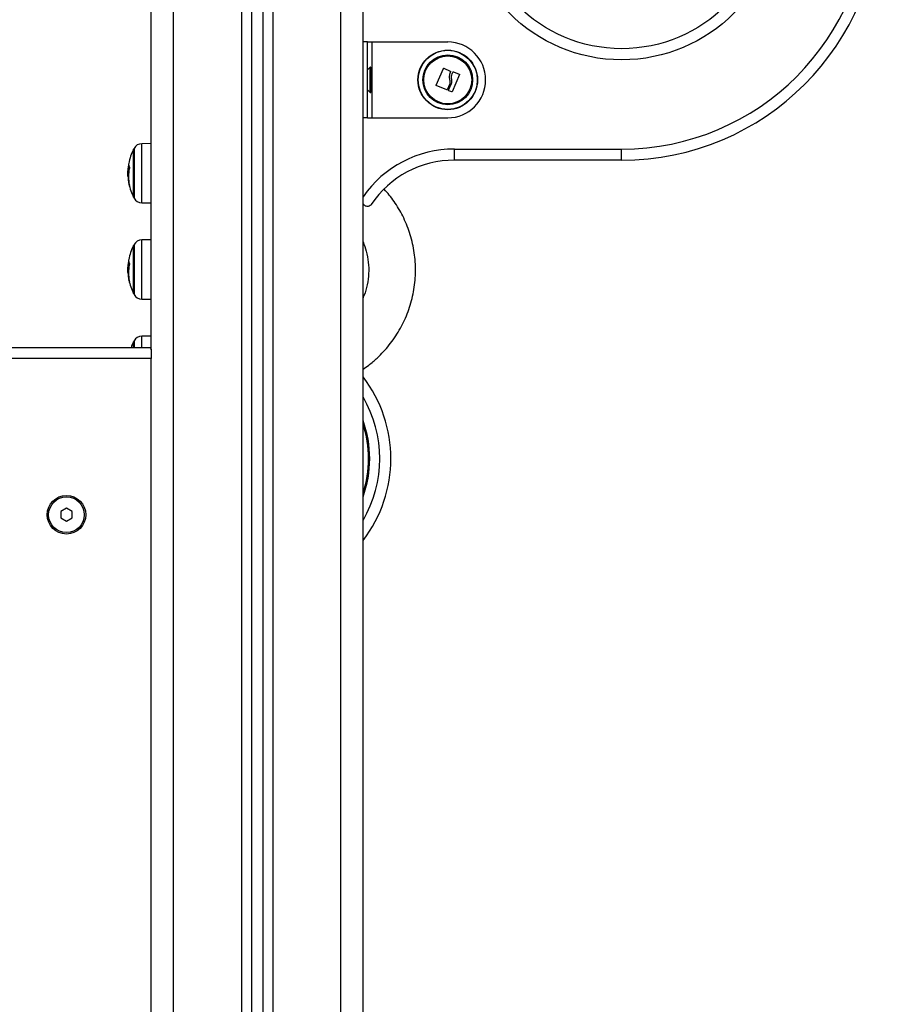
# Model space of a CAD drawing. Units: millimetres. Extents: x 117.6 to 126.7, y 1467.2 to 1479.
# Drawn here: x 124.9 to 125.3, y 1475.4 to 1475.8 of the extents above; entities that cross this region are included whole.
import ezdxf

# ---------------------------------------------------------------- set-up
doc = ezdxf.new("R2010")
doc.units = ezdxf.units.MM

# ---------------------------------------------------------------- blocks, each defined once
blk = doc.blocks.new('OPSI_G403')
at = {"color": 7, "linetype": 'Continuous', "lineweight": 25}
for p, q in [((117.8827464826805, 1474.777596391196), (117.8827464826805, 1476.463596391196)), ((117.8522464826804, 1476.456806075988), (117.8522464826804, 1474.777596391196)), ((117.7977464826805, 1475.666596391196), (117.7977464826805, 1476.450596391195)), ((117.8077464826804, 1474.777596391196), (117.8077464826804, 1476.450596391195)), ((117.8382464826805, 1476.450888907758), (117.8382464826805, 1474.777596391196)), ((117.8427464826803, 1476.451851838648), (117.8427464826803, 1474.777596391196)), ((117.8477464826804, 1476.453886397828), (117.8477464826804, 1474.777596391196)), ((117.8927464826805, 1475.791689067582), (117.8927464826805, 1475.94350371481)), ((117.8947464826804, 1475.804596391196), (117.8927464826805, 1475.804596391196)), ((117.8947464826804, 1475.770596391195), (117.8947464826804, 1475.804596391196)), ((117.8947464826804, 1475.804596391196), (117.8967464826804, 1475.804596391196)), ((117.8967464826804, 1475.804596391196), (117.8967464826804, 1475.770596391195)), ((117.8967464826804, 1475.804596391196), (117.9307464826805, 1475.804596391196)), ((117.8959050613242, 1475.793254969839), (117.8947464826804, 1475.792096391196)), ((117.8959050613242, 1475.781937812552), (117.8959050613242, 1475.793254969839)), ((117.8962464826805, 1475.793113548484), (117.8962464826805, 1475.782079233909)), ((117.925513878736, 1475.785234939965), (117.928785741191, 1475.792770723422)), ((117.9289572529499, 1475.792836694977), (117.9318889171364, 1475.791503598129)), ((117.8927464826805, 1475.78350371481), (117.8927464826805, 1475.791689067582)), ((117.932774215253, 1475.790339614151), (117.9330988568932, 1475.791119528055)), ((117.9359799019281, 1475.789959808543), (117.9327881193834, 1475.782262930644)), ((117.933265793357, 1475.791189583929), (117.9359088808649, 1475.790128728399)), ((117.8927464826805, 1474.777596391196), (117.8927464826805, 1475.78350371481)), ((117.9303753986104, 1475.783088111338), (117.9255829391632, 1475.785064520823)), ((117.9315559213106, 1475.785600639539), (117.9305435406873, 1475.783157891364)), ((117.9311285570714, 1475.782934780406), (117.9323992555638, 1475.78598367727)), ((117.8947464826804, 1475.783096391196), (117.8959050613242, 1475.781937812552)), ((117.9326209478325, 1475.782192783666), (117.9311993210936, 1475.782765716735)), ((117.8947464826804, 1475.770596391195), (117.8927464826805, 1475.770596391195)), ((117.8947464826804, 1475.770596391195), (117.8967464826804, 1475.770596391195)), ((117.8967464826804, 1475.770596391195), (117.9307464826805, 1475.770596391195)), ((117.7900713756465, 1475.756887333054), (117.7900713756465, 1475.734545449338)), ((117.7977464826805, 1475.759022316793), (117.7935556366886, 1475.758985743833)), ((117.7935556366886, 1475.757973664054), (117.7935556366886, 1475.758985743833)), ((117.7935556366886, 1475.732447038557), (117.7935556366886, 1475.757973664054)), ((117.7898494136803, 1475.734966391196), (117.7898494136803, 1475.756466391195)), ((117.9337464826779, 1475.751596391196), (117.9337464826779, 1475.756596391196)), ((117.9337464826779, 1475.756596391196), (118.008746482678, 1475.756596391196)), ((118.008746482678, 1475.751596391196), (118.008746482678, 1475.756596391196)), ((117.7878724120408, 1475.74845961415), (117.7874953962453, 1475.74845961415)), ((117.7876687735941, 1475.749239528056), (117.7876314695016, 1475.749239528056)), ((118.008746482678, 1475.751596391196), (117.9337464826779, 1475.751596391196)), ((117.787662533837, 1475.746046070811), (117.7873190308595, 1475.746046070811)), ((117.7875775387714, 1475.744103677272), (117.7873602156072, 1475.744103677272)), ((117.7878306399173, 1475.741054780406), (117.7877166455976, 1475.741054780406)), ((117.7878586809064, 1475.740885716735), (117.7877527984672, 1475.740885716735)), ((117.7935556366886, 1475.732447038557), (117.7977464826805, 1475.732410465599)), ((117.7898494136803, 1475.691816391195), (117.7898494136803, 1475.713316391196)), ((117.7900713756465, 1475.713737333054), (117.7900713756465, 1475.691395449337)), ((117.7977464826805, 1475.715872316793), (117.7935556366886, 1475.715835743834)), ((117.7935556366886, 1475.714823664052), (117.7935556366886, 1475.715835743834)), ((117.7935556366886, 1475.689297038557), (117.7935556366886, 1475.714823664052)), ((117.7878724120408, 1475.705309614151), (117.7874953962453, 1475.705309614151)), ((117.7876687735941, 1475.706089528057), (117.7876314695016, 1475.706089528057)), ((117.787662533837, 1475.702896070809), (117.7873190308595, 1475.702896070809)), ((117.7875775387714, 1475.700953677272), (117.7873602156072, 1475.700953677272)), ((117.7878306399173, 1475.697904780406), (117.7877166455976, 1475.697904780406)), ((117.7878586809064, 1475.697735716735), (117.7877527984672, 1475.697735716735)), ((117.7935556366886, 1475.689297038557), (117.7977464826805, 1475.689260465598)), ((117.7898494136803, 1475.667596391196), (117.7898494136803, 1475.670166391196)), ((117.7900713756465, 1475.670587333055), (117.7900713756465, 1475.667596391196)), ((117.7977464826805, 1475.672722316794), (117.7935556366886, 1475.672685743834)), ((117.7935556366886, 1475.671673664053), (117.7935556366886, 1475.672685743834)), ((117.7935556366886, 1475.667596391196), (117.7935556366886, 1475.671673664053)), ((117.7332464826803, 1475.667596391196), (117.7967464826805, 1475.667596391196)), ((117.7977464826805, 1475.666596391196), (117.7977464826805, 1475.662596391197)), ((117.7977464826805, 1475.662596391197), (117.7332464826803, 1475.662596391197)), ((117.7977464826805, 1475.032596391196), (117.7977464826805, 1475.662596391197)), ((117.7597464826804, 1475.595483142542), (117.7572464826804, 1475.594039766868)), ((117.7572464826804, 1475.594039766868), (117.7572464826804, 1475.591153015524)), ((117.7622464826805, 1475.594039766868), (117.7597464826804, 1475.595483142542)), ((117.7622464826805, 1475.591153015524), (117.7622464826805, 1475.594039766868)), ((117.7572464826804, 1475.591153015524), (117.7597464826804, 1475.58970963985)), ((117.7597464826804, 1475.58970963985), (117.7622464826805, 1475.591153015524))]:
    blk.add_line(p, q, dxfattribs=at)
for centre, radius in [((118.008746482678, 1475.867596391196), 0.07100000000000001), ((118.008746482678, 1475.867596391196), 0.066), ((117.9307464826805, 1475.787596391197), 0.01335392337025027), ((117.9307464826805, 1475.787596391197), 0.01326935263849919), ((117.9307464826805, 1475.787596391197), 0.01117094185828571), ((117.9307464826805, 1475.787596391197), 0.01074999999999962), ((117.7597464826804, 1475.592596391195), 0.008649999999999637), ((117.7597464826804, 1475.592596391195), 0.008000000000000455)]:
    blk.add_circle(centre, radius, dxfattribs=at)
for centre, radius, start, end in [((118.008746482678, 1475.867596391196), 0.116, 270, 90), ((118.008746482678, 1475.867596391196), 0.111, 270, 90), ((117.9307464826805, 1475.787596391197), 0.017, 270, 90), ((117.8960464826803, 1475.793113548484), 0.0002000000000009341, 0, 135.000000405898), ((117.8960464826803, 1475.782079233909), 0.0002000000000002728, 225.0000001468142, 0), ((117.8107464828529, 1475.745716391196), 0.02349999999999993, 151.6172580978682, 152.7775229579368), ((117.7935905428306, 1475.754985896142), 0.004000000000000704, 90.50000000016554, 151.6172581009656), ((117.8107464828529, 1475.745716391196), 0.02349999999999954, 152.7775229579368, 169.1423159811494), ((117.9337464826779, 1475.706596391196), 0.05, 90, 145.0847937531491), ((117.8074091918866, 1475.745387038846), 0.02014944108006799, 168.9774200215314, 171.2287839250016), ((117.8073791663549, 1475.744211420003), 0.01980183275982649, 168.7345331271128, 191.1477761869345), ((117.7916520200095, 1475.749377366249), 0.004057746056173574, 169.1226830799754, 176.5210439579145), ((117.7911952691678, 1475.749739405001), 0.003561438826891593, 186.9317805597928, 204.7437211706567), ((117.9337464826779, 1475.706596391196), 0.04500000000000023, 90, 146.0768879985459), ((117.8073783567439, 1475.745142958443), 0.02008340841486646, 184.0611207469023, 189.6755510797097), ((117.8073478405618, 1475.744895039466), 0.02000328486440326, 182.2673050935975, 191.0684403168077), ((117.8107464828529, 1475.745716391196), 0.02349999999999949, 189.673598351073, 190.8953724660676), ((117.8107464828529, 1475.745716391196), 0.02349999999999972, 190.8953724660676, 191.5794766033577), ((117.8107464828529, 1475.745716391196), 0.02349999999999972, 191.5794766033577, 207.2224770420632), ((117.7913780742211, 1475.741831776789), 0.003746685724374239, 194.6258450179399, 203.9176465330667), ((117.8107464828529, 1475.745716391196), 0.02350000000000166, 207.2224770420632, 208.3827419021318), ((117.7935905428306, 1475.73644688625), 0.004000000000000704, 208.3827418990344, 269.4999999998345), ((117.8107464828529, 1475.702566391196), 0.02349999999999953, 152.7775229579368, 169.1423159811494), ((117.8107464828529, 1475.702566391196), 0.02349999999999993, 151.6172580978682, 152.7775229579368), ((117.7935905428306, 1475.711835896142), 0.004000000000000704, 90.50000000016554, 151.6172581009656), ((117.8074091918875, 1475.702237038847), 0.02014944108112329, 168.9774200221109, 171.2287839254637), ((117.8073791663549, 1475.701061420002), 0.01980183275982614, 168.7345331217502, 191.1477761869345), ((117.79165202001, 1475.70622736625), 0.004057746056608328, 169.1226830811492, 176.5210439582798), ((117.7911952691678, 1475.706589405002), 0.003561438826869505, 186.9317805893116, 204.7437211990788), ((117.8073783567439, 1475.701992958443), 0.0200834084148651, 184.0611207469023, 189.6755510849752), ((117.8073478405618, 1475.701745039466), 0.02000328486440326, 182.2673050935975, 191.0684403168077), ((117.8107464828529, 1475.702566391196), 0.02349999999999949, 189.6735983555729, 190.8953724705796), ((117.8107464828529, 1475.702566391196), 0.02349999999999972, 190.8953724705796, 191.5794766033577), ((117.8107464828529, 1475.702566391196), 0.02349999999999972, 191.5794766033577, 207.2224770470371), ((117.7913780742213, 1475.698681776789), 0.003746685724464157, 194.6258450175557, 203.9176465325381), ((117.8107464828529, 1475.702566391196), 0.02350000000000166, 207.2224770470371, 208.3827419071701), ((117.7935905428306, 1475.69329688625), 0.003999999999999094, 208.3827419285373, 269.4999999998345), ((117.8107464828529, 1475.659416391195), 0.02349999999999985, 152.7775229529629, 159.6297636845253), ((117.8107464828529, 1475.659416391195), 0.02350000000000079, 151.6172580928299, 152.7775229529629), ((117.7935905428306, 1475.668685896141), 0.003999999999999094, 90.50000000016554, 151.6172580750054), ((117.8452464826804, 1475.617746391196), 0.05999999999999968, 322.3415379929386, 37.65846200514512), ((117.8452464826804, 1475.617746391196), 0.05499999999999967, 329.7273586807375, 30.2726413192625), ((117.8452464826804, 1475.617746391196), 0.05049999999999955, 0, 19.84843858087998), ((117.8452464826804, 1475.617746391196), 0.05, 0, 18.19487233800535), ((117.8452464826804, 1475.617746391196), 0.05049999999999982, 340.15156141912, 0), ((117.8452464826804, 1475.617746391196), 0.05, 341.8051276598009, 0)]:
    blk.add_arc(centre, radius, start, end, dxfattribs=at)
for points, knots in [([(117.928785741191, 1475.792770723422), (117.9287942090826, 1475.792785516592), (117.9288069452578, 1475.79280776633), (117.9288342779365, 1475.792828774386), (117.9288572504789, 1475.792840398312), (117.9288821557723, 1475.792847302174), (117.9289078390487, 1475.792848956727), (117.9289334820681, 1475.792845949581), (117.9289493172576, 1475.792839784544), (117.9289572529499, 1475.792836694977)], [0, 0, 0, 0, 0.248813883691131, 0.374229780885014, 0.4989724823736724, 0.6239887748182094, 0.7492483822893345, 0.8743376136525711, 0.9999999999999999, 0.9999999999999999, 0.9999999999999999, 0.9999999999999999]), ([(117.9319533171231, 1475.791333983577), (117.9317438824242, 1475.790764543893), (117.9313263798029, 1475.789629380707), (117.9314641406834, 1475.788414858357), (117.9315327956302, 1475.787809585169)], [0, 0, 0, 0, 0.501636847893751, 0.9999999999999999, 0.9999999999999999, 0.9999999999999999, 0.9999999999999999]), ([(117.9315327958737, 1475.787809585258), (117.9316189629938, 1475.787440950829), (117.9317908655663, 1475.786705528703), (117.9316341048475, 1475.785968318852), (117.9315559213106, 1475.785600639539)], [0, 0, 0, 0, 0.5012555586568003, 1, 1, 1, 1]), ([(117.9318889171364, 1475.791503598129), (117.9319036425587, 1475.791494977858), (117.9319331356685, 1475.791477712574), (117.9319587124963, 1475.791432530335), (117.9319691212843, 1475.791381999949), (117.9319585693157, 1475.791349939048), (117.9319533178964, 1475.791333983235)], [0, 0, 0, 0, 0.249395454459497, 0.4995067335015941, 0.7509185284913092, 1, 1, 1, 1]), ([(117.9323992555276, 1475.785983677263), (117.9324902686615, 1475.786302619322), (117.9326719313277, 1475.786939229248), (117.9325985399676, 1475.787597562851), (117.9325619177349, 1475.787926070819)], [0, 0, 0, 0, 0.5010007607331681, 1, 1, 1, 1]), ([(117.9325619176987, 1475.78792607081), (117.9325106670922, 1475.788338566465), (117.9324084124019, 1475.789161573611), (117.9326524771055, 1475.789947565613), (117.932774215253, 1475.790339614151)], [0, 0, 0, 0, 0.5012054356764346, 1, 1, 1, 1]), ([(117.9330988568932, 1475.791119528055), (117.9331067920405, 1475.791134263313), (117.933122724169, 1475.791163848654), (117.9331663327815, 1475.791191018291), (117.9332165345139, 1475.791203667718), (117.9332494036142, 1475.791194269986), (117.933265793357, 1475.791189583929)], [0, 0, 0, 0, 0.2488324103495739, 0.4996038182016473, 0.7504840523831041, 1, 1, 1, 1]), ([(117.9359088808649, 1475.790128728399), (117.935923872914, 1475.790120696412), (117.9359464199552, 1475.790108616836), (117.9359681706797, 1475.790081977771), (117.9359804792498, 1475.790059250602), (117.9359881588949, 1475.790034786459), (117.9359922986094, 1475.790000565587), (117.9359848815428, 1475.789976180214), (117.9359799019281, 1475.789959808543)], [0, 0, 0, 0, 0.2489250018533334, 0.3743665896908103, 0.4992066587590361, 0.6265688481146375, 0.7492885856593833, 1, 1, 1, 1]), ([(117.9255829391632, 1475.785064520823), (117.9255752598165, 1475.785068195789), (117.9255599520646, 1475.785075521345), (117.925540217095, 1475.785092175723), (117.9255238536696, 1475.785112048144), (117.9255118501083, 1475.785134986566), (117.9255046334236, 1475.785159722741), (117.925501285929, 1475.78519410123), (117.9255088467531, 1475.785218621139), (117.925513878736, 1475.785234939965)], [0, 0, 0, 0, 0.125460748540892, 0.2500892476968415, 0.3754614577044619, 0.5002675276852376, 0.625208527944787, 0.7505636674839687, 1, 1, 1, 1]), ([(117.9305435406873, 1475.783157891364), (117.9305355537918, 1475.783143033274), (117.9305196053443, 1475.783113364242), (117.9304753667616, 1475.783085681923), (117.9304335838838, 1475.783076344001), (117.9303995397666, 1475.783079564912), (117.9303835464526, 1475.783085226848), (117.9303753986104, 1475.783088111338)], [0, 0, 0, 0, 0.2498797680072562, 0.4989666228533879, 0.7491431999643917, 0.8722002446045946, 1, 1, 1, 1]), ([(117.9311993210936, 1475.782765716735), (117.931191553068, 1475.782769370339), (117.9311760068175, 1475.782776682346), (117.9311496064875, 1475.782798625932), (117.9311255876335, 1475.782834360137), (117.9311144478184, 1475.782885520976), (117.9311238501464, 1475.782918347187), (117.9311285570714, 1475.782934780406)], [0, 0, 0, 0, 0.1252277796875472, 0.2506199768819534, 0.5001912932649742, 0.7497894077629409, 1, 1, 1, 1]), ([(117.9327881193834, 1475.782262930644), (117.9327801918722, 1475.782248055418), (117.9327683860602, 1475.782225902926), (117.9327418481785, 1475.782204757607), (117.9327193992963, 1475.782192840555), (117.9326951488193, 1475.782185120891), (117.9326613569161, 1475.782180913592), (117.9326371741975, 1475.782188017208), (117.9326209478325, 1475.782192783666)], [0, 0, 0, 0, 0.2502713619726757, 0.3727092317330036, 0.4995444232091416, 0.6269151410013105, 0.7496637504659646, 1, 1, 1, 1]), ([(117.7875770211884, 1475.749453983576), (117.7874866626565, 1475.748884543894), (117.7873065352749, 1475.747749380706), (117.7872758844581, 1475.746534858356), (117.7872606092206, 1475.745929585169)], [0, 0, 0, 0, 0.5016368478937495, 1, 1, 1, 1]), ([(117.7873190308565, 1475.746046070811), (117.7873264838457, 1475.746458566465), (117.787341353974, 1475.747281573612), (117.787444131416, 1475.748067565612), (117.7874953962453, 1475.74845961415)], [0, 0, 0, 0, 0.5012054356764375, 1, 1, 1, 1]), ([(117.787601751757, 1475.749623598128), (117.7876010343062, 1475.749614977857), (117.7875995973453, 1475.749597712574), (117.7875933980584, 1475.749552530334), (117.7875856229078, 1475.749501999949), (117.7875798795044, 1475.749469939047), (117.7875770211736, 1475.749453983236)], [0, 0, 0, 0, 0.2493954544595279, 0.499506733501609, 0.7509185284913398, 1, 1, 1, 1]), ([(117.7876314695016, 1475.749239528056), (117.7876345338344, 1475.749254263314), (117.7876406863782, 1475.749283848653), (117.7876494315072, 1475.74931101829), (117.7876567121105, 1475.749323667719), (117.7876588142752, 1475.749314269985), (117.7876598624919, 1475.74930958393)], [0, 0, 0, 0, 0.2488324103495418, 0.4996038182018585, 0.750484052382838, 1, 1, 1, 1]), ([(117.7879608094314, 1475.748248728401), (117.7879633242138, 1475.748240696411), (117.7879671062784, 1475.748228616835), (117.7879691688184, 1475.74820197777), (117.7879695244181, 1475.748179250601), (117.7879686590018, 1475.748154786458), (117.7879659652918, 1475.748120565587), (117.7879617164024, 1475.748096180213), (117.7879588638148, 1475.748079808543)], [0, 0, 0, 0, 0.2489250018529174, 0.3743665896903159, 0.4992066587594232, 0.6265688481139183, 0.7492885856585808, 0.9999999999999999, 0.9999999999999999, 0.9999999999999999, 0.9999999999999999]), ([(117.7872606092295, 1475.745929585258), (117.7872647984735, 1475.74556095083), (117.7872731559747, 1475.744825528703), (117.7873213432425, 1475.744088318853), (117.7873453763742, 1475.743720639538)], [0, 0, 0, 0, 0.5012555586567998, 1, 1, 1, 1]), ([(117.7873602156072, 1475.744103677263), (117.7873482304056, 1475.744422619321), (117.7873243078837, 1475.745059229249), (117.7873207875187, 1475.745717562851), (117.7873190308595, 1475.746046070818)], [0, 0, 0, 0, 0.5010007607331658, 1, 1, 1, 1]), ([(117.7877527984672, 1475.740885716735), (117.7877518807355, 1475.740889370339), (117.7877500440671, 1475.740896682345), (117.7877449733704, 1475.740918625931), (117.7877371321738, 1475.740954360136), (117.7877264165903, 1475.741005520976), (117.7877199052548, 1475.741038347188), (117.7877166455976, 1475.741054780406)], [0, 0, 0, 0, 0.1252277796875456, 0.2506199768819808, 0.5001912932658396, 0.7497894077629348, 1, 1, 1, 1]), ([(117.7879509587722, 1475.740382930645), (117.7879537397478, 1475.740368055417), (117.7879578812334, 1475.740345902927), (117.7879605442584, 1475.740324757609), (117.7879614116442, 1475.740312840554), (117.7879611575495, 1475.74030512089), (117.7879592833411, 1475.740300913591), (117.7879555946957, 1475.740308017209), (117.7879531196511, 1475.740312783665)], [0, 0, 0, 0, 0.2502713619727082, 0.3727092317330208, 0.4995444232093946, 0.6269151410014545, 0.749663750466344, 1, 1, 1, 1]), ([(117.8927464826805, 1475.657946738661), (117.8936225455314, 1475.658528410889), (117.8958547386761, 1475.660010501763), (117.8988940982757, 1475.66266211046), (117.9019365794666, 1475.665680152361), (117.9045411220482, 1475.668705085608), (117.9077259633989, 1475.673004560415), (117.9111392082396, 1475.678896050814), (117.9141473665825, 1475.686559497307), (117.9159482835615, 1475.694640431681), (117.9165056011578, 1475.702901808866), (117.9157878008651, 1475.711151823431), (117.913832221082, 1475.719134953745), (117.910791938567, 1475.726522225318), (117.9074930612742, 1475.732035056481), (117.9046066999895, 1475.735945515528), (117.9030611431804, 1475.73769907523), (117.9023064798594, 1475.738555302048)], [0, 0, 0, 0, 0.03427670542356603, 0.08733645854862326, 0.1311730889613903, 0.1740220813526476, 0.2173821088384224, 0.3055760175002682, 0.39520085722961, 0.4848791916650109, 0.5745588272780118, 0.6642358361948737, 0.7539162092822138, 0.8416239561282052, 0.9237896606541425, 0.962788072591633, 1, 1, 1, 1]), ([(117.896406057146, 1475.731709985544), (117.8964046701672, 1475.731707928803), (117.8962984579087, 1475.731550427338), (117.8959399588881, 1475.731154212762), (117.8951941579506, 1475.730792210844), (117.894266839847, 1475.730827238062), (117.8935779208446, 1475.731155918965), (117.8931128928974, 1475.731623928511), (117.8928083664198, 1475.732180147123), (117.8927671153304, 1475.732610763106), (117.892746482678, 1475.732826145292)], [0, 0, 0, 0, 0.00195165046947716, 0.1494537640994292, 0.4164464676032081, 0.598320907376946, 0.7275191450872778, 0.8197751367446039, 0.9098565155358698, 1, 1, 1, 1]), ([(117.8927464826805, 1475.714947491054), (117.8932748002458, 1475.713566935866), (117.8944049354034, 1475.710613761376), (117.89523144896, 1475.705818839523), (117.8953968021072, 1475.700759764271), (117.8947246511887, 1475.695791939544), (117.893805169962, 1475.692119655968), (117.8929287095321, 1475.690239323255), (117.8927464826805, 1475.689848379069)], [0, 0, 0, 0, 0.1717466568314107, 0.3673868668458649, 0.5630235390605844, 0.7586668713011534, 0.9498238885340724, 1, 1, 1, 1]), ([(117.7875770211884, 1475.706303983577), (117.7874866626565, 1475.705734543894), (117.7873065352749, 1475.704599380707), (117.7872758844581, 1475.703384858357), (117.7872606092206, 1475.702779585169)], [0, 0, 0, 0, 0.5016368478937498, 1, 1, 1, 1]), ([(117.7873190308565, 1475.702896070809), (117.7873264838457, 1475.703308566465), (117.787341353974, 1475.704131573611), (117.787444131416, 1475.704917565613), (117.7874953962453, 1475.705309614151)], [0, 0, 0, 0, 0.5012054356764375, 1, 1, 1, 1]), ([(117.787601751757, 1475.706473598128), (117.7876010343062, 1475.706464977858), (117.7875995973453, 1475.706447712574), (117.7875933980584, 1475.706402530334), (117.7875856229078, 1475.706351999949), (117.7875798795044, 1475.706319939048), (117.7875770211736, 1475.706303983235)], [0, 0, 0, 0, 0.2493954544595279, 0.499506733501609, 0.7509185284913398, 1, 1, 1, 1]), ([(117.7876314695016, 1475.706089528057), (117.7876345338344, 1475.706104263315), (117.7876406863782, 1475.706133848654), (117.7876494315072, 1475.706161018291), (117.7876567121105, 1475.706173667718), (117.7876588142752, 1475.706164269985), (117.7876598624919, 1475.706159583929)], [0, 0, 0, 0, 0.2488324103493746, 0.4996038182018971, 0.7504840523828573, 0.9999999999999999, 0.9999999999999999, 0.9999999999999999, 0.9999999999999999]), ([(117.7879608094314, 1475.705098728399), (117.7879633242138, 1475.705090696411), (117.7879671062784, 1475.705078616836), (117.7879691688184, 1475.70505197777), (117.7879695244181, 1475.705029250602), (117.7879686590018, 1475.705004786459), (117.7879659652918, 1475.704970565587), (117.7879617164024, 1475.704946180213), (117.7879588638148, 1475.704929808543)], [0, 0, 0, 0, 0.2489250018529334, 0.3743665896906276, 0.4992066587589004, 0.6265688481145549, 0.7492885856593365, 1, 1, 1, 1]), ([(117.7872606092295, 1475.702779585258), (117.7872647984735, 1475.702410950828), (117.7872731559747, 1475.701675528703), (117.7873213432425, 1475.700938318853), (117.7873453763742, 1475.700570639538)], [0, 0, 0, 0, 0.5012555586568017, 1, 1, 1, 1]), ([(117.7873602156072, 1475.700953677263), (117.7873482304056, 1475.701272619322), (117.7873243078837, 1475.701909229249), (117.7873207875187, 1475.702567562851), (117.7873190308595, 1475.702896070818)], [0, 0, 0, 0, 0.5010007607331689, 1, 1, 1, 1]), ([(117.7877527984672, 1475.697735716735), (117.7877518807355, 1475.697739370339), (117.7877500440671, 1475.697746682345), (117.7877449733704, 1475.697768625932), (117.7877371321738, 1475.697804360137), (117.7877264165903, 1475.697855520976), (117.7877199052548, 1475.697888347187), (117.7877166455976, 1475.697904780406)], [0, 0, 0, 0, 0.1252277796875327, 0.2506199768819549, 0.5001912932649082, 0.7497894077630125, 1, 1, 1, 1]), ([(117.7879509587722, 1475.697232930644), (117.7879537397478, 1475.697218055418), (117.7879578812334, 1475.697195902926), (117.7879605442584, 1475.697174757609), (117.7879614116442, 1475.697162840554), (117.7879611575495, 1475.697155120891), (117.7879592833411, 1475.697150913592), (117.7879555946957, 1475.697158017208), (117.7879531196511, 1475.697162783666)], [0, 0, 0, 0, 0.2502713619723028, 0.3727092317329877, 0.4995444232091281, 0.6269151410013797, 0.7496637504662937, 0.9999999999999999, 0.9999999999999999, 0.9999999999999999, 0.9999999999999999]), ([(117.7967464826805, 1475.667596391196), (117.7967484073395, 1475.66759638757), (117.7968726545556, 1475.66759615351), (117.7971998878641, 1475.667530919042), (117.7976356237103, 1475.667225485998), (117.7977159773823, 1475.666769500548), (117.7977464826805, 1475.666596391196)], [0, 0, 0, 0, 0.004181545829930096, 0.2699415449525471, 0.7228421521378805, 1, 1, 1, 1])]:
    blk.add_open_spline(points, degree=3, knots=knots, dxfattribs=at)

msp = doc.modelspace()

# ---------------------------------------------------------------- block references
msp.add_blockref('OPSI_G403', (7.151160997735701, 0))

doc.saveas('drawing.dxf')
